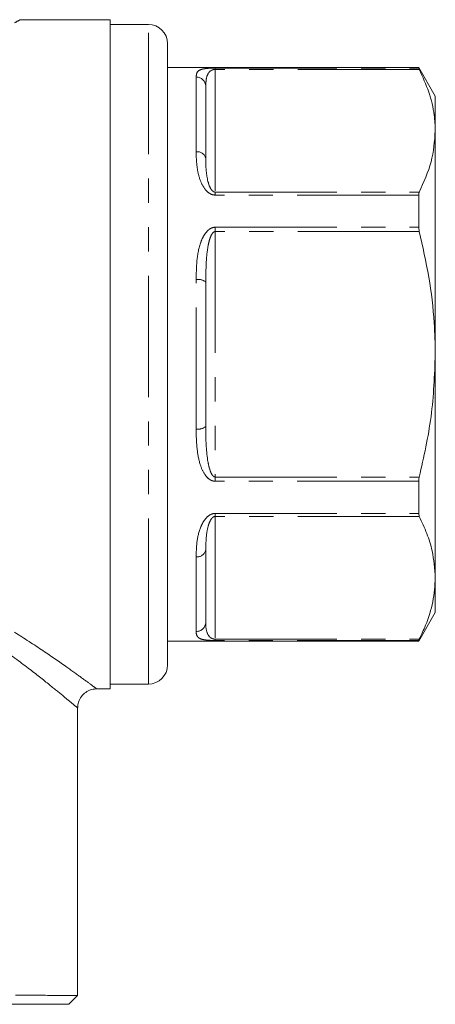
# Model space of a CAD drawing. Units: millimetres. Extents: x 162 to 294, y 100 to 256.
# Drawn here: x 205 to 227, y 163 to 214 of the extents above; entities that cross this region are included whole.
import ezdxf

# ---------------------------------------------------------------- set-up
doc = ezdxf.new("R2010")
doc.units = ezdxf.units.MM
doc.linetypes.add('PHANTOM', pattern=[12.7, 6.35, -1.27, 1.27, -1.27, 1.27, -1.27])

msp = doc.modelspace()

# ---------------------------------------------------------------- linework, layer by layer
at = {"color": 7, "linetype": 'Continuous', "lineweight": 15}
for p, q in [((209.637, 214.07), (204.91, 214.07)), ((209.637, 214.07), (209.637, 179.07)), ((211.637, 213.82), (209.637, 213.82)), ((212.637, 182.497), (212.637, 212.82)), ((225.771, 211.57), (212.637, 211.57)), ((226.637, 210.07), (225.771, 211.57)), ((225.771, 211.57), (225.771, 211.538)), ((214.637, 210.582), (214.637, 206.807)), ((226.637, 208.261), (226.637, 210.07)), ((226.637, 196.57), (226.637, 208.261)), ((225.771, 204.894), (225.771, 203.214)), ((214.637, 200.345), (214.637, 192.795)), ((226.637, 184.879), (226.637, 196.57)), ((225.771, 189.926), (225.771, 188.245)), ((214.637, 186.333), (214.637, 182.558)), ((226.637, 183.07), (226.637, 184.879)), ((225.771, 181.57), (226.637, 183.07)), ((212.637, 180.32), (212.637, 182.497)), ((212.637, 181.57), (225.771, 181.57)), ((225.771, 181.601), (225.771, 181.57)), ((209.637, 179.32), (211.637, 179.32)), ((208.905, 179.07), (209.637, 179.07)), ((207.937, 163.035), (207.937, 178.092)), ((207.472, 162.57), (207.937, 163.035)), ((207.472, 162.57), (194.472, 162.57))]:
    msp.add_line(p, q, dxfattribs=at)
at = {"color": 8, "linetype": 'PHANTOM', "lineweight": 0}
for p, q in [((211.637, 181.631), (211.637, 213.82)), ((215.137, 211.538), (225.771, 211.538)), ((215.137, 211.538), (215.137, 211.473)), ((215.137, 211.473), (215.137, 205.05)), ((225.8, 211.473), (215.137, 211.473)), ((214.137, 207.16), (214.137, 211.065)), ((215.137, 204.894), (215.137, 205.05)), ((215.137, 205.05), (225.8, 205.05)), ((225.771, 204.894), (215.137, 204.894)), ((215.137, 203.214), (225.771, 203.214)), ((215.137, 203.214), (215.137, 202.992)), ((215.137, 202.992), (215.137, 190.147)), ((225.8, 202.992), (215.137, 202.992)), ((214.137, 192.665), (214.137, 200.475)), ((215.137, 190.147), (225.8, 190.147)), ((215.137, 189.926), (215.137, 190.147)), ((225.771, 189.926), (215.137, 189.926)), ((215.137, 188.245), (225.771, 188.245)), ((215.137, 188.245), (215.137, 188.09)), ((215.137, 188.09), (215.137, 181.667)), ((225.8, 188.09), (215.137, 188.09)), ((214.137, 182.075), (214.137, 185.98)), ((211.637, 179.32), (211.637, 181.631)), ((215.137, 181.667), (225.8, 181.667)), ((215.137, 181.601), (215.137, 181.667)), ((225.771, 181.601), (215.137, 181.601))]:
    msp.add_line(p, q, dxfattribs=at)
at = {"color": 7, "linetype": 'Continuous', "lineweight": 15}
for centre, start, end in [((211.637, 212.82), 0, 90), ((211.637, 180.32), 270, 0)]:
    msp.add_arc(centre, 1, start, end, dxfattribs=at)
at = {"color": 8, "linetype": 'PHANTOM', "lineweight": 0}
for centre, radius, start, end in [((214.146, 210.573), 0.492, 0.9976, 90.9641), ((214.2, 206.718), 0.446, 11.4793, 98.0769), ((214.254, 199.897), 0.589, 49.4123, 101.4029), ((214.254, 193.243), 0.589, 258.5971, 310.5877), ((214.2, 186.422), 0.446, 261.9231, 348.5207), ((214.146, 182.567), 0.492, 269.0359, 359.0024)]:
    msp.add_arc(centre, radius, start, end, dxfattribs=at)
for points, knots in [([(204.91, 214.054), (204.917, 214.058), (204.948, 214.076), (204.775, 213.979), (204.644, 213.905)], [0, 0, 0, 0, 0.242926, 1, 1, 1, 1]), ([(214.137, 211.065), (214.141, 211.148), (214.149, 211.313), (214.294, 211.438), (214.516, 211.5), (214.694, 211.523), (214.895, 211.535), (215.038, 211.538), (215.12, 211.538), (215.137, 211.538)], [0, 0, 0, 0, 0.317973, 0.633932, 0.750315, 0.866676, 0.925388, 0.984108, 1, 1, 1, 1]), ([(214.637, 210.582), (214.641, 210.7), (214.647, 210.938), (214.711, 211.184), (214.824, 211.342), (214.908, 211.412), (214.999, 211.452), (215.061, 211.466), (215.103, 211.472), (215.129, 211.472), (215.137, 211.473)], [0, 0, 0, 0, 0.3396, 0.681428, 0.798243, 0.905707, 0.952221, 0.972757, 0.990681, 1, 1, 1, 1]), ([(215.137, 204.894), (215.084, 204.9), (214.964, 204.911), (214.771, 205.016), (214.535, 205.255), (214.312, 205.711), (214.172, 206.316), (214.14, 206.82), (214.138, 207.094), (214.137, 207.16)], [0, 0, 0, 0, 0.048583, 0.108398, 0.202517, 0.385318, 0.65041, 0.916603, 1, 1, 1, 1]), ([(214.637, 206.807), (214.638, 206.754), (214.64, 206.371), (214.666, 205.857), (214.83, 205.334), (214.945, 205.149), (215.032, 205.078), (215.093, 205.054), (215.121, 205.051), (215.137, 205.05)], [0, 0, 0, 0, 0.09161, 0.661391, 0.843508, 0.926449, 0.970285, 0.98242, 1, 1, 1, 1]), ([(214.137, 200.475), (214.141, 200.811), (214.149, 201.482), (214.294, 202.25), (214.516, 202.766), (214.694, 203.014), (214.895, 203.162), (215.038, 203.211), (215.12, 203.213), (215.137, 203.214)], [0, 0, 0, 0, 0.317973, 0.633932, 0.750315, 0.866676, 0.925388, 0.984108, 1, 1, 1, 1]), ([(214.637, 200.345), (214.641, 200.662), (214.647, 201.298), (214.711, 202.038), (214.824, 202.548), (214.908, 202.785), (214.999, 202.921), (215.061, 202.971), (215.103, 202.99), (215.129, 202.992), (215.137, 202.992)], [0, 0, 0, 0, 0.339601, 0.681428, 0.798243, 0.905707, 0.952221, 0.972757, 0.990681, 1, 1, 1, 1]), ([(215.137, 189.926), (215.084, 189.931), (214.964, 189.944), (214.771, 190.057), (214.535, 190.319), (214.312, 190.835), (214.172, 191.56), (214.14, 192.205), (214.138, 192.576), (214.137, 192.665)], [0, 0, 0, 0, 0.048583, 0.108398, 0.202517, 0.385318, 0.65041, 0.916603, 1, 1, 1, 1]), ([(214.637, 192.795), (214.638, 192.709), (214.64, 192.092), (214.666, 191.304), (214.83, 190.549), (214.945, 190.286), (215.032, 190.187), (215.093, 190.153), (215.121, 190.149), (215.137, 190.147)], [0, 0, 0, 0, 0.09161, 0.661391, 0.843508, 0.926449, 0.970285, 0.98242, 1, 1, 1, 1]), ([(214.137, 185.98), (214.141, 186.233), (214.149, 186.739), (214.294, 187.382), (214.516, 187.836), (214.694, 188.061), (214.895, 188.198), (215.038, 188.242), (215.12, 188.245), (215.137, 188.245)], [0, 0, 0, 0, 0.317973, 0.633932, 0.750315, 0.866676, 0.925388, 0.984108, 1, 1, 1, 1]), ([(214.637, 186.333), (214.641, 186.531), (214.647, 186.929), (214.711, 187.424), (214.824, 187.776), (214.908, 187.942), (214.999, 188.039), (215.061, 188.075), (215.103, 188.088), (215.129, 188.089), (215.137, 188.09)], [0, 0, 0, 0, 0.339601, 0.681428, 0.798243, 0.905707, 0.952221, 0.972758, 0.990681, 1, 1, 1, 1]), ([(214.637, 182.558), (214.638, 182.525), (214.64, 182.29), (214.666, 182.018), (214.83, 181.785), (214.945, 181.707), (215.032, 181.679), (215.093, 181.669), (215.121, 181.668), (215.137, 181.667)], [0, 0, 0, 0, 0.09161, 0.661391, 0.843508, 0.926449, 0.970285, 0.98242, 1, 1, 1, 1]), ([(204.644, 182.032), (205.152, 181.705), (206.18, 181.042), (207.339, 180.231), (208.203, 179.611), (208.72, 179.231), (208.958, 179.054), (208.915, 179.087), (208.905, 179.094)], [0, 0, 0, 0, 0.208856, 0.422903, 0.597632, 0.777364, 0.951222, 1, 1, 1, 1]), ([(214.953, 181.604), (214.903, 181.606), (214.761, 181.611), (214.537, 181.635), (214.311, 181.693), (214.172, 181.814), (214.14, 181.955), (214.138, 182.052), (214.137, 182.075)], [0, 0, 0, 0, 0.053525, 0.153436, 0.347488, 0.628895, 0.911471, 1, 1, 1, 1]), ([(207.911, 178.092), (207.919, 178.085), (207.961, 178.05), (207.743, 178.233), (207.26, 178.636), (206.467, 179.283), (205.385, 180.144), (204.426, 180.846), (203.941, 181.202)], [0, 0, 0, 0, 0.042266, 0.22324, 0.398122, 0.578287, 0.786382, 1, 1, 1, 1])]:
    msp.add_open_spline(points, degree=3, knots=knots, dxfattribs=at)
at = {"color": 7, "linetype": 'Continuous', "lineweight": 15}
for points, knots in [([(225.8, 211.473), (225.79, 211.494), (225.774, 211.527), (225.772, 211.536), (225.771, 211.538)], [0, 0, 0, 0, 0.653114, 1, 1, 1, 1]), ([(226.637, 208.261), (226.626, 208.534), (226.597, 209.21), (226.335, 210.287), (225.979, 211.076), (225.8, 211.473)], [0, 0, 0, 0, 0.252512, 0.624751, 1, 1, 1, 1]), ([(225.8, 205.05), (226.037, 205.575), (226.514, 206.632), (226.596, 207.716), (226.637, 208.261)], [0, 0, 0, 0, 0.496507, 1, 1, 1, 1]), ([(225.771, 204.894), (225.774, 204.934), (225.777, 204.996), (225.794, 205.036), (225.8, 205.05)], [0, 0, 0, 0, 0.652981, 1, 1, 1, 1]), ([(225.8, 202.992), (225.79, 203.042), (225.774, 203.119), (225.772, 203.189), (225.771, 203.214)], [0, 0, 0, 0, 0.653117, 1, 1, 1, 1]), ([(226.637, 196.57), (226.626, 197.116), (226.597, 198.468), (226.335, 200.622), (225.979, 202.2), (225.8, 202.992)], [0, 0, 0, 0, 0.252512, 0.624751, 1, 1, 1, 1]), ([(225.8, 190.147), (226.037, 191.197), (226.514, 193.312), (226.596, 195.479), (226.637, 196.57)], [0, 0, 0, 0, 0.496507, 1, 1, 1, 1]), ([(225.771, 189.926), (225.774, 189.973), (225.777, 190.046), (225.794, 190.121), (225.8, 190.147)], [0, 0, 0, 0, 0.652805, 1, 1, 1, 1]), ([(225.8, 188.09), (225.79, 188.118), (225.774, 188.161), (225.772, 188.224), (225.771, 188.245)], [0, 0, 0, 0, 0.653247, 1, 1, 1, 1]), ([(226.637, 184.879), (226.604, 185.35), (226.55, 186.126), (226.212, 187.197), (225.938, 187.792), (225.8, 188.09)], [0, 0, 0, 0, 0.435595, 0.717212, 1, 1, 1, 1]), ([(225.8, 181.667), (225.913, 181.909), (226.215, 182.554), (226.557, 183.625), (226.611, 184.46), (226.637, 184.879)], [0, 0, 0, 0, 0.229272, 0.612829, 1, 1, 1, 1]), ([(215.137, 181.601), (215.082, 181.601), (215.016, 181.602), (214.962, 181.604), (214.953, 181.604)], [0, 0, 0, 0, 0.83798, 1, 1, 1, 1]), ([(225.771, 181.601), (225.774, 181.609), (225.777, 181.62), (225.794, 181.655), (225.8, 181.667)], [0, 0, 0, 0, 0.652877, 1, 1, 1, 1]), ([(207.95, 178.091), (207.948, 178.138), (207.943, 178.288), (208.037, 178.536), (208.223, 178.795), (208.473, 178.97), (208.709, 179.056), (208.852, 179.062), (208.908, 179.064)], [0, 0, 0, 0, 0.092534, 0.296115, 0.509645, 0.717656, 0.890462, 1, 1, 1, 1]), ([(204.685, 163.043), (205.093, 163.042), (205.919, 163.04), (206.887, 163.038), (207.586, 163.036), (207.935, 163.035), (207.901, 163.035), (207.891, 163.035)], [0, 0, 0, 0, 0.20697, 0.418561, 0.653106, 0.894452, 1, 1, 1, 1])]:
    msp.add_open_spline(points, degree=3, knots=knots, dxfattribs=at)

doc.saveas('drawing.dxf')
